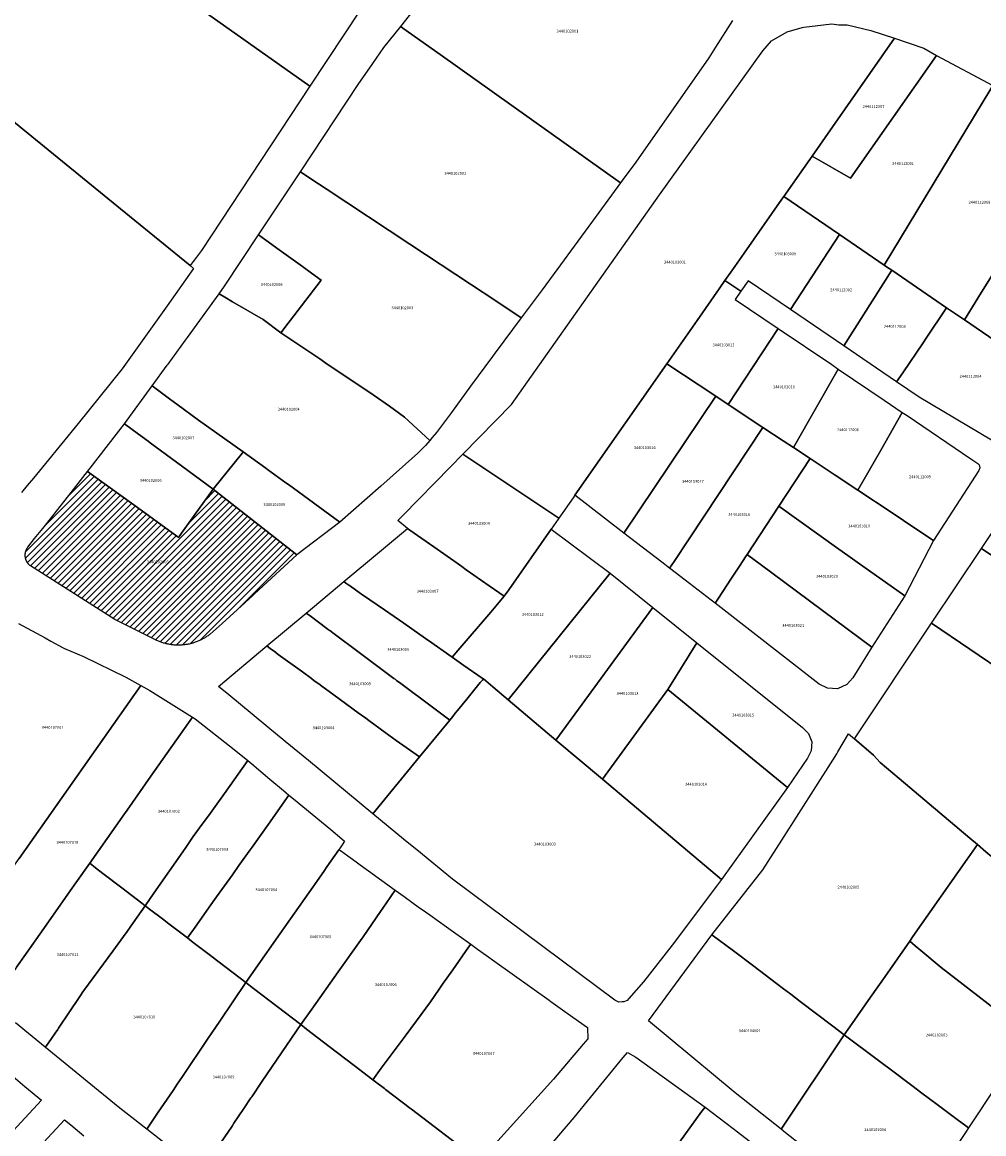
# Model space of a CAD drawing. Units: metres. Extents: x 496468 to 536439, y 9936248 to 9975432.
# Drawn here: x 498685 to 498897, y 9957767 to 9958012 of the extents above; entities that cross this region are included whole.
import ezdxf
from ezdxf.enums import TextEntityAlignment as Align

# ---------------------------------------------------------------- set-up
doc = ezdxf.new("R2010")
doc.units = ezdxf.units.M
doc.header["$MEASUREMENT"] = 0
for name, color, linetype in [('BRA_LOS_CHILLOS', 6, 'Continuous'), ('CLAVE_LOS_CHILLOS', 7, 'Continuous'), ('LOTE_LOS_CHILLOS', 5, 'Continuous')]:
    doc.layers.add(name, color=color, linetype=linetype)
doc.styles.add('Arial', font='arial.ttf')

msp = doc.modelspace()

# ---------------------------------------------------------------- hatches: boundary and pattern name
at = {"layer": 'BRA_LOS_CHILLOS', "linetype": 'Continuous', "lineweight": 13}
h = msp.add_hatch(dxfattribs=at)
h.set_pattern_fill('_USER', color=6, style=0)
h.set_pattern_definition([(45, (523109.0148, 9967473.5945), (-0.70710678, 0.70710678), [])])
h.paths.add_polyline_path([(498709.4012, 9957905.4385), (498718.8957, 9957898.5539), (498719.2523, 9957898.2953), (498719.9104, 9957899.211), (498722.6935, 9957903.0835), (498726.8813, 9957908.9107), (498727.2399, 9957908.6299), (498745.3529, 9957894.4472), (498736.0048, 9957885.8347), (498735.6493, 9957885.5071), (498728.8529, 9957879.3637), (498726.2329, 9957876.9955), (498726.0829, 9957876.8795), (498725.9303, 9957876.7655), (498725.7751, 9957876.6535), (498725.6173, 9957876.5435), (498725.4571, 9957876.4359), (498725.2943, 9957876.3307), (498725.1291, 9957876.2277), (498724.9613, 9957876.1273), (498724.7915, 9957876.0295), (498724.6191, 9957875.9341), (498724.4447, 9957875.8415), (498724.2681, 9957875.7517), (498724.0893, 9957875.6647), (498723.9085, 9957875.5805), (498723.7257, 9957875.4993), (498723.5411, 9957875.4211), (498723.3547, 9957875.3461), (498723.1663, 9957875.2741), (498722.9765, 9957875.2053), (498722.7849, 9957875.1399), (498722.5919, 9957875.0777), (498722.3975, 9957875.0189), (498722.2017, 9957874.9635), (498722.0047, 9957874.9115), (498721.8065, 9957874.8631), (498721.6073, 9957874.8181), (498721.4071, 9957874.7765), (498721.2059, 9957874.7387), (498721.0041, 9957874.7045), (498720.8015, 9957874.6739), (498720.5983, 9957874.6469), (498720.3947, 9957874.6237), (498720.1907, 9957874.6041), (498719.9865, 9957874.5881), (498719.7819, 9957874.5759), (498719.5773, 9957874.5673), (498719.3727, 9957874.5625), (498719.1683, 9957874.5613), (498718.9641, 9957874.5637), (498718.7601, 9957874.5699), (498718.5565, 9957874.5797), (498718.3535, 9957874.5931), (498718.1511, 9957874.6101), (498717.9495, 9957874.6307), (498717.7485, 9957874.6549), (498717.5485, 9957874.6825), (498717.3493, 9957874.7137), (498717.1513, 9957874.7483), (498716.9543, 9957874.7863), (498716.7587, 9957874.8277), (498716.5643, 9957874.8723), (498716.3715, 9957874.9201), (498716.1799, 9957874.9713), (498715.9899, 9957875.0255), (498715.8017, 9957875.0829), (498715.6151, 9957875.1431), (498715.4301, 9957875.2065), (498715.2471, 9957875.2727), (498715.0659, 9957875.3419), (498714.8867, 9957875.4137), (498714.7095, 9957875.4883), (498714.5345, 9957875.5655), (498714.3613, 9957875.6453), (498714.1905, 9957875.7275), (498705.2717, 9957880.1921), (498686.6755, 9957892.0033), (498686.6239, 9957892.0443), (498686.5727, 9957892.0869), (498686.5221, 9957892.1311), (498686.4721, 9957892.1767), (498686.4229, 9957892.2237), (498686.3743, 9957892.2723), (498686.3263, 9957892.3223), (498686.2793, 9957892.3739), (498686.2331, 9957892.4269), (498686.1879, 9957892.4813), (498686.1437, 9957892.5371), (498686.1007, 9957892.5945), (498686.0587, 9957892.6531), (498686.0179, 9957892.7131), (498685.9783, 9957892.7743), (498685.9399, 9957892.8369), (498685.9031, 9957892.9007), (498685.8677, 9957892.9657), (498685.8337, 9957893.0319), (498685.8011, 9957893.0991), (498685.7701, 9957893.1675), (498685.7409, 9957893.2367), (498685.7133, 9957893.3069), (498685.6873, 9957893.3781), (498685.6631, 9957893.4501), (498685.6407, 9957893.5227), (498685.6201, 9957893.5961), (498685.6013, 9957893.6701), (498685.5845, 9957893.7447), (498685.5693, 9957893.8197), (498685.5563, 9957893.8951), (498685.5451, 9957893.9709), (498685.5359, 9957894.0469), (498685.5287, 9957894.1233), (498685.5233, 9957894.1995), (498685.5199, 9957894.2759), (498685.5185, 9957894.3523), (498685.5189, 9957894.4285), (498685.5215, 9957894.5045), (498685.5257, 9957894.5803), (498685.5319, 9957894.6557), (498685.5401, 9957894.7307), (498685.5501, 9957894.8053), (498685.5619, 9957894.8795), (498685.5755, 9957894.9529), (498685.5909, 9957895.0257), (498685.6079, 9957895.0977), (498685.6267, 9957895.1691), (498685.6471, 9957895.2395), (498685.6689, 9957895.3091), (498685.6925, 9957895.3777), (498685.7175, 9957895.4453), (498685.7441, 9957895.5119), (498685.7719, 9957895.5775), (498685.8011, 9957895.6419), (498685.8317, 9957895.7053), (498685.8635, 9957895.7673), (498685.8965, 9957895.8283), (498685.9305, 9957895.8879), (498685.9657, 9957895.9463), (498686.0019, 9957896.0035), (498686.0389, 9957896.0593), (498686.0771, 9957896.1139), (498686.1159, 9957896.1671), (498687.5907, 9957898.0319), (498689.3735, 9957900.2861), (498689.9535, 9957901.0197), (498695.1001, 9957907.5295), (498699.2597, 9957912.7923), (498706.0687, 9957907.8549)])

# ---------------------------------------------------------------- linework, layer by layer
at = {"layer": 'BRA_LOS_CHILLOS', "flags": 128}
msp.add_lwpolyline([(498718.8957, 9957898.5539), (498719.2523, 9957898.2953), (498719.9104, 9957899.211), (498722.6935, 9957903.0835), (498726.8813, 9957908.9107), (498727.2399, 9957908.6299), (498745.3529, 9957894.4472), (498736.0048, 9957885.8347), (498735.6493, 9957885.5071), (498728.8529, 9957879.3637), (498726.2329, 9957876.9955), (498726.0829, 9957876.8795), (498725.9303, 9957876.7655), (498725.7751, 9957876.6535), (498725.6173, 9957876.5435), (498725.4571, 9957876.4359), (498725.2943, 9957876.3307), (498725.1291, 9957876.2277), (498724.9613, 9957876.1273), (498724.7915, 9957876.0295), (498724.6191, 9957875.9341), (498724.4447, 9957875.8415), (498724.2681, 9957875.7517), (498724.0893, 9957875.6647), (498723.9085, 9957875.5805), (498723.7257, 9957875.4993), (498723.5411, 9957875.4211), (498723.3547, 9957875.3461), (498723.1663, 9957875.2741), (498722.9765, 9957875.2053), (498722.7849, 9957875.1399), (498722.5919, 9957875.0777), (498722.3975, 9957875.0189), (498722.2017, 9957874.9635), (498722.0047, 9957874.9115), (498721.8065, 9957874.8631), (498721.6073, 9957874.8181), (498721.4071, 9957874.7765), (498721.2059, 9957874.7387), (498721.0041, 9957874.7045), (498720.8015, 9957874.6739), (498720.5983, 9957874.6469), (498720.3947, 9957874.6237), (498720.1907, 9957874.6041), (498719.9865, 9957874.5881), (498719.7819, 9957874.5759), (498719.5773, 9957874.5673), (498719.3727, 9957874.5625), (498719.1683, 9957874.5613), (498718.9641, 9957874.5637), (498718.7601, 9957874.5699), (498718.5565, 9957874.5797), (498718.3535, 9957874.5931), (498718.1511, 9957874.6101), (498717.9495, 9957874.6307), (498717.7485, 9957874.6549), (498717.5485, 9957874.6825), (498717.3493, 9957874.7137), (498717.1513, 9957874.7483), (498716.9543, 9957874.7863), (498716.7587, 9957874.8277), (498716.5643, 9957874.8723), (498716.3715, 9957874.9201), (498716.1799, 9957874.9713), (498715.9899, 9957875.0255), (498715.8017, 9957875.0829), (498715.6151, 9957875.1431), (498715.4301, 9957875.2065), (498715.2471, 9957875.2727), (498715.0659, 9957875.3419), (498714.8867, 9957875.4137), (498714.7095, 9957875.4883), (498714.5345, 9957875.5655), (498714.3613, 9957875.6453), (498714.1905, 9957875.7275), (498705.2717, 9957880.1921), (498686.6755, 9957892.0033), (498686.6239, 9957892.0443), (498686.5727, 9957892.0869), (498686.5221, 9957892.1311), (498686.4721, 9957892.1767), (498686.4229, 9957892.2237), (498686.3743, 9957892.2723), (498686.3263, 9957892.3223), (498686.2793, 9957892.3739), (498686.2331, 9957892.4269), (498686.1879, 9957892.4813), (498686.1437, 9957892.5371), (498686.1007, 9957892.5945), (498686.0587, 9957892.6531), (498686.0179, 9957892.7131), (498685.9783, 9957892.7743), (498685.9399, 9957892.8369), (498685.9031, 9957892.9007), (498685.8677, 9957892.9657), (498685.8337, 9957893.0319), (498685.8011, 9957893.0991), (498685.7701, 9957893.1675), (498685.7409, 9957893.2367), (498685.7133, 9957893.3069), (498685.6873, 9957893.3781), (498685.6631, 9957893.4501), (498685.6407, 9957893.5227), (498685.6201, 9957893.5961), (498685.6013, 9957893.6701), (498685.5845, 9957893.7447), (498685.5693, 9957893.8197), (498685.5563, 9957893.8951), (498685.5451, 9957893.9709), (498685.5359, 9957894.0469), (498685.5287, 9957894.1233), (498685.5233, 9957894.1995), (498685.5199, 9957894.2759), (498685.5185, 9957894.3523), (498685.5189, 9957894.4285), (498685.5215, 9957894.5045), (498685.5257, 9957894.5803), (498685.5319, 9957894.6557), (498685.5401, 9957894.7307), (498685.5501, 9957894.8053), (498685.5619, 9957894.8795), (498685.5755, 9957894.9529), (498685.5909, 9957895.0257), (498685.6079, 9957895.0977), (498685.6267, 9957895.1691), (498685.6471, 9957895.2395), (498685.6689, 9957895.3091), (498685.6925, 9957895.3777), (498685.7175, 9957895.4453), (498685.7441, 9957895.5119), (498685.7719, 9957895.5775), (498685.8011, 9957895.6419), (498685.8317, 9957895.7053), (498685.8635, 9957895.7673), (498685.8965, 9957895.8283), (498685.9305, 9957895.8879), (498685.9657, 9957895.9463), (498686.0019, 9957896.0035), (498686.0389, 9957896.0593), (498686.0771, 9957896.1139), (498686.1159, 9957896.1671), (498687.5907, 9957898.0319), (498689.3735, 9957900.2861), (498689.9535, 9957901.0197), (498695.1001, 9957907.5295), (498699.2597, 9957912.7923), (498706.0687, 9957907.8549), (498709.4012, 9957905.4385)], close=True, dxfattribs=at)
at = {"layer": 'LOTE_LOS_CHILLOS'}
for points in [[(498763.0283, 9958020.1453), (498748.1711, 9957997.6299), (498636.3342, 9958076.6882), (498633.0125, 9958079.0363), (498636.0635, 9958081.6575), (498639.0425, 9958084.2169), (498641.4793, 9958086.3105), (498642.0035, 9958086.7609), (498649.3585, 9958093.0801), (498671.1227, 9958096.0672), (498694.2076, 9958078.6714), (498766.46, 9958024.2251)], [(498722.5201, 9957959.0801), (498721.8235, 9957958.1545), (498708.4475, 9957969.0419), (498675.7701, 9957995.6401), (498672.8371, 9957997.8411), (498666.3401, 9958002.7101), (498663.6901, 9958004.7001), (498653.4101, 9958011.9901), (498647.4143, 9958016.1693), (498644.9601, 9958017.8801), (498641.5701, 9958020.2401), (498640.8603, 9958020.7301), (498638.8663, 9958022.1181), (498623.7171, 9958032.6645), (498615.3009, 9958038.5235), (498608.0317, 9958043.5841), (498599.0369, 9958049.8459), (498603.2695, 9958053.4823), (498630.028, 9958076.4721), (498633.0125, 9958079.0363), (498636.3342, 9958076.6882), (498748.1711, 9957997.6299), (498724.3101, 9957961.4701), (498723.2101, 9957960.0013)], [(498799.3301, 9957952.8001), (498794.7501, 9957946.6601), (498789.1201, 9957950.3901), (498783.7637, 9957953.9259), (498770.2301, 9957962.8601), (498751.8049, 9957975.0233), (498748.4165, 9957977.2599), (498746.1121, 9957978.7811), (498758.8601, 9957998.0201), (498762.0451, 9958002.6143), (498764.5101, 9958006.1701), (498768.2121, 9958010.8059), (498768.6937, 9958010.4637), (498776.8979, 9958004.6321), (498816.6301, 9957976.3901), (498810.4201, 9957967.9001)], [(498876.9301, 9958008.1901), (498863.3301, 9957988.7501), (498858.7873, 9957982.2563), (498852.5709, 9957973.3703), (498852.1301, 9957972.7401), (498843.8521, 9957960.9049), (498841.2513, 9957957.1865), (498839.6101, 9957954.8401), (498838.3539, 9957953.0445), (498833.4829, 9957946.0821), (498826.8001, 9957936.5301), (498817.6905, 9957923.5005), (498806.5484, 9957907.5639), (498806.1829, 9957907.0411), (498803.0501, 9957902.5601), (498781.8501, 9957916.5901), (498792.5701, 9957927.5901), (498825.2101, 9957973.7101), (498847.9401, 9958005.4401), (498849.8401, 9958007.6201), (498853.3101, 9958009.6301), (498856.6001, 9958010.5601), (498856.9787, 9958010.6835), (498863.1477, 9958011.3513), (498864.6493, 9958011.1669), (498866.4801, 9958011.1901), (498871.7001, 9958009.9301)], [(498886.1617, 9958004.3741), (498867.2263, 9957977.4203), (498858.7873, 9957982.2563), (498863.3301, 9957988.7501), (498876.9301, 9958008.1901), (498883.4201, 9958006.0401)], [(498898.1578, 9957997.0846), (498874.6625, 9957958.2653), (498864.8511, 9957964.9737), (498852.5709, 9957973.3703), (498858.7873, 9957982.2563), (498867.2263, 9957977.4203), (498886.1617, 9958004.3741), (498898.5981, 9957997.8121)], [(498916.8011, 9957985.7557), (498908.2119, 9957971.8677), (498900.2601, 9957959.0101), (498896.4759, 9957952.8913), (498895.5105, 9957951.3303), (498895.3001, 9957950.9901), (498892.3289, 9957946.1859), (498888.4181, 9957948.8599), (498876.3283, 9957957.1263), (498875.1863, 9957957.9071), (498874.6625, 9957958.2653), (498898.1578, 9957997.0846), (498898.5981, 9957997.8121)], [(498775.1259, 9957920.2767), (498774.6001, 9957919.6501), (498769.0201, 9957924.7701), (498765.7501, 9957927.1601), (498762.1201, 9957929.7001), (498759.6401, 9957931.3601), (498759.2767, 9957931.6043), (498751.7101, 9957936.6901), (498750.3901, 9957937.5801), (498741.8201, 9957943.3301), (498742.3531, 9957944.0267), (498742.7145, 9957944.4987), (498744.7001, 9957947.1001), (498750.6901, 9957954.9401), (498748.5901, 9957956.4601), (498746.5801, 9957957.9101), (498741.4641, 9957961.6025), (498738.5301, 9957963.7201), (498736.9081, 9957964.8907), (498746.1121, 9957978.7811), (498748.4165, 9957977.2599), (498751.8049, 9957975.0233), (498770.2301, 9957962.8601), (498783.7637, 9957953.9259), (498789.1201, 9957950.3901), (498794.7501, 9957946.6601), (498788.9901, 9957938.9201), (498788.3801, 9957938.1101), (498783.6001, 9957931.5901), (498779.3601, 9957925.8001), (498776.0601, 9957921.3901)], [(498864.8511, 9957964.9737), (498854.0289, 9957948.4749), (498844.7177, 9957954.8231), (498843.0873, 9957952.4923), (498839.6101, 9957954.8401), (498841.2513, 9957957.1865), (498843.8521, 9957960.9049), (498852.1301, 9957972.7401), (498852.5709, 9957973.3703)], [(498742.3531, 9957944.0267), (498741.8201, 9957943.3301), (498737.9001, 9957946.2401), (498731.1941, 9957950.1871), (498729.4901, 9957951.1901), (498728.2179, 9957951.9387), (498729.4311, 9957953.6067), (498736.9081, 9957964.8907), (498738.5301, 9957963.7201), (498741.4641, 9957961.6025), (498746.5801, 9957957.9101), (498748.5901, 9957956.4601), (498750.6901, 9957954.9401), (498744.7001, 9957947.1001), (498742.7145, 9957944.4987)], [(498874.6625, 9957958.2653), (498875.1863, 9957957.9071), (498876.3283, 9957957.1263), (498865.7447, 9957940.4875), (498854.0289, 9957948.4749), (498864.8511, 9957964.9737)], [(498912.2201, 9957939.0601), (498909.6101, 9957934.3701), (498892.3289, 9957946.1859), (498895.3001, 9957950.9901), (498895.5105, 9957951.3303), (498896.4759, 9957952.8913), (498900.2601, 9957959.0101), (498908.0499, 9957954.1905), (498908.3901, 9957953.9801), (498918.2547, 9957947.8769), (498917.8801, 9957947.3301)], [(498878.7461, 9957934.5283), (498877.4035, 9957932.5389), (498868.5833, 9957938.5523), (498865.7447, 9957940.4875), (498876.3283, 9957957.1263), (498888.4181, 9957948.8599), (498883.8927, 9957942.1541), (498883.2213, 9957941.1595)], [(498843.0873, 9957952.4923), (498841.8313, 9957950.6965), (498851.2949, 9957944.3067), (498840.3213, 9957927.5773), (498837.5976, 9957929.3809), (498826.8001, 9957936.5301), (498833.4829, 9957946.0821), (498838.3539, 9957953.0445), (498839.6101, 9957954.8401)], [(498763.8201, 9957909.5501), (498754.8157, 9957901.6567), (498743.4563, 9957909.9082), (498742.9232, 9957910.2954), (498738.8765, 9957913.235), (498738.4919, 9957913.5144), (498733.5099, 9957917.1333), (498723.6401, 9957924.1101), (498718.9209, 9957927.6005), (498717.6151, 9957928.5663), (498713.4553, 9957931.6431), (498716.7665, 9957936.1953), (498716.9679, 9957936.4721), (498720.7963, 9957941.7353), (498721.2291, 9957942.3305), (498728.2179, 9957951.9387), (498729.4901, 9957951.1901), (498731.1941, 9957950.1871), (498737.9001, 9957946.2401), (498741.8201, 9957943.3301), (498750.3901, 9957937.5801), (498751.7101, 9957936.6901), (498759.2767, 9957931.6043), (498759.6401, 9957931.3601), (498762.1201, 9957929.7001), (498765.7501, 9957927.1601), (498769.0201, 9957924.7701), (498774.6001, 9957919.6501), (498773.6701, 9957918.5401), (498771.9901, 9957916.8501)], [(498892.3289, 9957946.1859), (498909.6101, 9957934.3701), (498901.1601, 9957921.7101), (498899.3751, 9957919.6451), (498898.6901, 9957919.6301), (498898.2601, 9957919.6901), (498882.3301, 9957929.1801), (498877.4035, 9957932.5389), (498878.7461, 9957934.5283), (498883.2213, 9957941.1595), (498883.8927, 9957942.1541), (498888.4181, 9957948.8599)], [(498864.5607, 9957935.3493), (498854.6997, 9957918.0569), (498852.4323, 9957919.5583), (498847.9691, 9957922.5135), (498840.3213, 9957927.5773), (498851.2949, 9957944.3067), (498863.1027, 9957936.3337)], [(498837.5976, 9957929.3809), (498817.3641, 9957899.2393), (498809.4931, 9957905.2973), (498806.5484, 9957907.5639), (498817.6905, 9957923.5005), (498826.8001, 9957936.5301)], [(498873.8389, 9957917.3779), (498868.8743, 9957908.6717), (498863.6367, 9957912.1395), (498858.339, 9957915.6472), (498854.6997, 9957918.0569), (498864.5607, 9957935.3493), (498874.6863, 9957928.5125), (498878.6587, 9957925.8303)], [(498733.3601, 9957916.9301), (498726.8813, 9957908.9107), (498718.8171, 9957914.8535), (498712.9948, 9957919.144), (498712.5614, 9957919.4634), (498712.5589, 9957919.4653), (498710.4338, 9957921.0313), (498707.3757, 9957923.2849), (498713.4553, 9957931.6431), (498717.6151, 9957928.5663), (498718.9209, 9957927.6005), (498723.6401, 9957924.1101), (498733.5099, 9957917.1333)], [(498828.3893, 9957893.0074), (498827.3993, 9957891.5155), (498825.7213, 9957892.8071), (498817.3641, 9957899.2393), (498837.5976, 9957929.3809), (498840.3213, 9957927.5773), (498847.9691, 9957922.5135)], [(498895.5301, 9957912.9901), (498885.5501, 9957897.6301), (498880.5659, 9957900.9303), (498878.9019, 9957902.0319), (498876.3951, 9957903.6919), (498868.8743, 9957908.6717), (498873.8389, 9957917.3779), (498878.6587, 9957925.8303), (498879.7401, 9957925.1001), (498893.7801, 9957915.6201), (498895.2801, 9957914.5701), (498895.5501, 9957914.2401), (498895.7001, 9957913.6401)], [(498719.9104, 9957899.211), (498719.2523, 9957898.2953), (498718.8957, 9957898.5539), (498709.4012, 9957905.4385), (498706.0687, 9957907.8549), (498699.2597, 9957912.7923), (498699.8363, 9957913.5377), (498707.3757, 9957923.2849), (498710.4338, 9957921.0313), (498712.5589, 9957919.4653), (498712.5614, 9957919.4634), (498712.9948, 9957919.144), (498718.8171, 9957914.8535), (498726.8813, 9957908.9107), (498722.6935, 9957903.0835)], [(498854.6997, 9957918.0569), (498858.339, 9957915.6472), (498851.4499, 9957905.1491), (498844.4899, 9957894.5431), (498844.2643, 9957894.1992), (498842.7997, 9957891.9674), (498841.0563, 9957889.3107), (498838.0237, 9957884.6895), (498837.4345, 9957883.7917), (498836.5777, 9957884.4513), (498831.8015, 9957888.1273), (498828.6157, 9957890.5795), (498827.3993, 9957891.5155), (498828.3893, 9957893.0074), (498847.9691, 9957922.5135), (498852.4323, 9957919.5583)], [(498754.8157, 9957901.6567), (498745.3529, 9957894.4472), (498727.2399, 9957908.6299), (498726.8813, 9957908.9107), (498733.3601, 9957916.9301), (498733.5099, 9957917.1333), (498738.4919, 9957913.5144), (498738.8765, 9957913.235), (498742.9232, 9957910.2954), (498743.4563, 9957909.9082)], [(498803.0501, 9957902.5601), (498802.8801, 9957902.3301), (498801.3325, 9957900.1163), (498792.0101, 9957886.7801), (498790.9901, 9957885.3301), (498787.7001, 9957887.6301), (498782.6501, 9957891.1801), (498781.6701, 9957891.8701), (498780.6101, 9957892.6101), (498775.4801, 9957896.2101), (498770.2301, 9957899.9001), (498769.7101, 9957900.2601), (498767.6001, 9957901.9801), (498768.6725, 9957903.0797), (498779.1661, 9957913.8383), (498781.8501, 9957916.5901)], [(498868.8743, 9957908.6717), (498876.3951, 9957903.6919), (498878.9019, 9957902.0319), (498880.5659, 9957900.9303), (498885.5501, 9957897.6301), (498879.1841, 9957885.3995), (498868.7235, 9957892.8485), (498866.6793, 9957894.3043), (498864.6751, 9957895.7315), (498851.4499, 9957905.1491), (498858.339, 9957915.6472), (498863.6367, 9957912.1395)], [(498718.8957, 9957898.5539), (498719.2523, 9957898.2953), (498719.9104, 9957899.211), (498722.6935, 9957903.0835), (498726.8813, 9957908.9107), (498727.2399, 9957908.6299), (498745.3529, 9957894.4472), (498736.0048, 9957885.8347), (498735.6493, 9957885.5071), (498728.8529, 9957879.3637), (498726.2329, 9957876.9955), (498726.0829, 9957876.8795), (498725.9303, 9957876.7655), (498725.7751, 9957876.6535), (498725.6173, 9957876.5435), (498725.4571, 9957876.4359), (498725.2943, 9957876.3307), (498725.1291, 9957876.2277), (498724.9613, 9957876.1273), (498724.7915, 9957876.0295), (498724.6191, 9957875.9341), (498724.4447, 9957875.8415), (498724.2681, 9957875.7517), (498724.0893, 9957875.6647), (498723.9085, 9957875.5805), (498723.7257, 9957875.4993), (498723.5411, 9957875.4211), (498723.3547, 9957875.3461), (498723.1663, 9957875.2741), (498722.9765, 9957875.2053), (498722.7849, 9957875.1399), (498722.5919, 9957875.0777), (498722.3975, 9957875.0189), (498722.2017, 9957874.9635), (498722.0047, 9957874.9115), (498721.8065, 9957874.8631), (498721.6073, 9957874.8181), (498721.4071, 9957874.7765), (498721.2059, 9957874.7387), (498721.0041, 9957874.7045), (498720.8015, 9957874.6739), (498720.5983, 9957874.6469), (498720.3947, 9957874.6237), (498720.1907, 9957874.6041), (498719.9865, 9957874.5881), (498719.7819, 9957874.5759), (498719.5773, 9957874.5673), (498719.3727, 9957874.5625), (498719.1683, 9957874.5613), (498718.9641, 9957874.5637), (498718.7601, 9957874.5699), (498718.5565, 9957874.5797), (498718.3535, 9957874.5931), (498718.1511, 9957874.6101), (498717.9495, 9957874.6307), (498717.7485, 9957874.6549), (498717.5485, 9957874.6825), (498717.3493, 9957874.7137), (498717.1513, 9957874.7483), (498716.9543, 9957874.7863), (498716.7587, 9957874.8277), (498716.5643, 9957874.8723), (498716.3715, 9957874.9201), (498716.1799, 9957874.9713), (498715.9899, 9957875.0255), (498715.8017, 9957875.0829), (498715.6151, 9957875.1431), (498715.4301, 9957875.2065), (498715.2471, 9957875.2727), (498715.0659, 9957875.3419), (498714.8867, 9957875.4137), (498714.7095, 9957875.4883), (498714.5345, 9957875.5655), (498714.3613, 9957875.6453), (498714.1905, 9957875.7275), (498705.2717, 9957880.1921), (498686.6755, 9957892.0033), (498686.6239, 9957892.0443), (498686.5727, 9957892.0869), (498686.5221, 9957892.1311), (498686.4721, 9957892.1767), (498686.4229, 9957892.2237), (498686.3743, 9957892.2723), (498686.3263, 9957892.3223), (498686.2793, 9957892.3739), (498686.2331, 9957892.4269), (498686.1879, 9957892.4813), (498686.1437, 9957892.5371), (498686.1007, 9957892.5945), (498686.0587, 9957892.6531), (498686.0179, 9957892.7131), (498685.9783, 9957892.7743), (498685.9399, 9957892.8369), (498685.9031, 9957892.9007), (498685.8677, 9957892.9657), (498685.8337, 9957893.0319), (498685.8011, 9957893.0991), (498685.7701, 9957893.1675), (498685.7409, 9957893.2367), (498685.7133, 9957893.3069), (498685.6873, 9957893.3781), (498685.6631, 9957893.4501), (498685.6407, 9957893.5227), (498685.6201, 9957893.5961), (498685.6013, 9957893.6701), (498685.5845, 9957893.7447), (498685.5693, 9957893.8197), (498685.5563, 9957893.8951), (498685.5451, 9957893.9709), (498685.5359, 9957894.0469), (498685.5287, 9957894.1233), (498685.5233, 9957894.1995), (498685.5199, 9957894.2759), (498685.5185, 9957894.3523), (498685.5189, 9957894.4285), (498685.5215, 9957894.5045), (498685.5257, 9957894.5803), (498685.5319, 9957894.6557), (498685.5401, 9957894.7307), (498685.5501, 9957894.8053), (498685.5619, 9957894.8795), (498685.5755, 9957894.9529), (498685.5909, 9957895.0257), (498685.6079, 9957895.0977), (498685.6267, 9957895.1691), (498685.6471, 9957895.2395), (498685.6689, 9957895.3091), (498685.6925, 9957895.3777), (498685.7175, 9957895.4453), (498685.7441, 9957895.5119), (498685.7719, 9957895.5775), (498685.8011, 9957895.6419), (498685.8317, 9957895.7053), (498685.8635, 9957895.7673), (498685.8965, 9957895.8283), (498685.9305, 9957895.8879), (498685.9657, 9957895.9463), (498686.0019, 9957896.0035), (498686.0389, 9957896.0593), (498686.0771, 9957896.1139), (498686.1159, 9957896.1671), (498687.5907, 9957898.0319), (498689.3735, 9957900.2861), (498689.9535, 9957901.0197), (498695.1001, 9957907.5295), (498699.2597, 9957912.7923), (498706.0687, 9957907.8549), (498709.4012, 9957905.4385)], [(498922.6269, 9957898.4637), (498913.0949, 9957884.3875), (498896.1181, 9957895.8763), (498905.5551, 9957910.0169)], [(498879.1841, 9957885.3995), (498871.9401, 9957874.1045), (498847.3511, 9957892.4129), (498844.8889, 9957894.2461), (498844.4899, 9957894.5431), (498851.4499, 9957905.1491), (498864.6751, 9957895.7315), (498866.6793, 9957894.3043), (498868.7235, 9957892.8485)], [(498780.7471, 9957873.3517), (498779.5301, 9957871.9301), (498774.3079, 9957875.5713), (498773.9789, 9957875.8007), (498773.6501, 9957876.0301), (498770.6401, 9957878.1301), (498768.8601, 9957879.3701), (498764.6201, 9957882.3201), (498759.8169, 9957885.6651), (498759.3803, 9957885.9691), (498757.1101, 9957887.5501), (498756.7687, 9957887.7877), (498756.1037, 9957888.2509), (498755.6783, 9957888.5471), (498763.5663, 9957895.1317), (498769.7101, 9957900.2601), (498770.2301, 9957899.9001), (498775.4801, 9957896.2101), (498780.6101, 9957892.6101), (498781.6701, 9957891.8701), (498782.6501, 9957891.1801), (498787.7001, 9957887.6301), (498790.9901, 9957885.3301), (498788.0301, 9957881.8601)], [(498814.3245, 9957890.4033), (498791.8365, 9957862.5365), (498788.4649, 9957865.3727), (498786.3989, 9957867.1261), (498786.1501, 9957867.3201), (498782.1201, 9957870.1201), (498779.5301, 9957871.9301), (498780.7471, 9957873.3517), (498788.0301, 9957881.8601), (498790.9901, 9957885.3301), (498792.0101, 9957886.7801), (498801.3325, 9957900.1163)], [(498871.9401, 9957874.1045), (498867.7509, 9957867.3985), (498866.4331, 9957865.8707), (498864.3951, 9957864.9645), (498862.1667, 9957865.0643), (498860.3823, 9957866.0055), (498837.4345, 9957883.7917), (498838.0237, 9957884.6895), (498841.0563, 9957889.3107), (498842.7997, 9957891.9674), (498844.2643, 9957894.1992), (498844.4899, 9957894.5431), (498844.8889, 9957894.2461), (498847.3511, 9957892.4129)], [(498913.0949, 9957884.3875), (498901.9837, 9957867.9793), (498885.1177, 9957879.3931), (498896.1181, 9957895.8763)], [(498823.7439, 9957882.8291), (498802.3843, 9957853.6635), (498791.8365, 9957862.5365), (498814.3245, 9957890.4033)], [(498779.6589, 9957858.8877), (498778.9901, 9957858.0701), (498775.1705, 9957860.9199), (498768.2223, 9957866.1039), (498767.2649, 9957866.8183), (498766.9441, 9957867.0577), (498766.7137, 9957867.2297), (498760.2239, 9957872.0717), (498756.4377, 9957874.8965), (498756.1909, 9957875.0807), (498755.3301, 9957875.7229), (498753.2883, 9957877.2463), (498752.8903, 9957877.5433), (498752.5929, 9957877.7651), (498752.3137, 9957877.9735), (498751.9501, 9957878.2451), (498748.2749, 9957880.9867), (498747.4017, 9957881.6383), (498755.6783, 9957888.5471), (498756.1037, 9957888.2509), (498756.7687, 9957887.7877), (498757.1101, 9957887.5501), (498759.3803, 9957885.9691), (498759.8169, 9957885.6651), (498764.6201, 9957882.3201), (498768.8601, 9957879.3701), (498770.6401, 9957878.1301), (498773.6501, 9957876.0301), (498773.9789, 9957875.8007), (498774.3079, 9957875.5713), (498779.5301, 9957871.9301), (498782.1201, 9957870.1201), (498786.1501, 9957867.3201), (498786.3989, 9957867.1261), (498786.2001, 9957866.8801), (498785.7301, 9957866.3101), (498782.7637, 9957862.6835), (498780.7291, 9957860.1961), (498780.2081, 9957859.5591)], [(498827.0487, 9957864.7953), (498812.6054, 9957845.065), (498802.3843, 9957853.6635), (498823.7439, 9957882.8291), (498833.4307, 9957875.0397)], [(498778.9901, 9957858.0701), (498772.3501, 9957849.9601), (498769.4001, 9957852.0301), (498767.1901, 9957853.5851), (498764.7701, 9957855.3501), (498761.1701, 9957857.9901), (498760.5101, 9957858.4701), (498758.8301, 9957859.6901), (498753.5301, 9957863.5601), (498753.2287, 9957863.7813), (498752.7401, 9957864.1401), (498750.8401, 9957865.5301), (498750.1701, 9957866.0201), (498749.1785, 9957866.7395), (498748.5301, 9957867.2101), (498746.5601, 9957868.6601), (498741.7601, 9957872.1601), (498741.2523, 9957872.5313), (498740.3093, 9957873.2189), (498739.5505, 9957873.7723), (498739.0907, 9957874.1075), (498738.7113, 9957874.3841), (498747.4017, 9957881.6383), (498748.2749, 9957880.9867), (498751.9501, 9957878.2451), (498752.3137, 9957877.9735), (498752.5929, 9957877.7651), (498752.8903, 9957877.5433), (498753.2883, 9957877.2463), (498755.3301, 9957875.7229), (498756.1909, 9957875.0807), (498756.4377, 9957874.8965), (498760.2239, 9957872.0717), (498766.7137, 9957867.2297), (498766.9441, 9957867.0577), (498767.2649, 9957866.8183), (498768.2223, 9957866.1039), (498775.1705, 9957860.9199)], [(498901.9837, 9957867.9793), (498927.6573, 9957850.6049), (498942.4595, 9957840.5877), (498921.1101, 9957809.0401), (498906.4501, 9957821.2601), (498903.2701, 9957823.9101), (498901.3001, 9957825.5601), (498898.5801, 9957827.8201), (498898.3113, 9957828.0441), (498897.0801, 9957829.0701), (498895.1801, 9957830.6601), (498893.5485, 9957832.0385), (498877.9601, 9957845.2101), (498873.7801, 9957848.7501), (498872.2789, 9957850.3685), (498868.106, 9957853.9026), (498885.1177, 9957879.3931)], [(498857.7591, 9957849.6479), (498853.3705, 9957843.1885), (498827.0487, 9957864.7953), (498833.4307, 9957875.0397), (498856.6939, 9957856.4195), (498857.9883, 9957855.1281), (498858.7151, 9957853.2679), (498858.5947, 9957851.2741)], [(498772.3501, 9957849.9601), (498762.0901, 9957837.4201), (498747.8801, 9957849.1301), (498742.7901, 9957853.3201), (498742.2401, 9957853.7701), (498741.0601, 9957854.7401), (498730.3201, 9957863.5901), (498728.0439, 9957865.4669), (498738.7113, 9957874.3841), (498739.0907, 9957874.1075), (498739.5505, 9957873.7723), (498740.3093, 9957873.2189), (498741.2523, 9957872.5313), (498741.7601, 9957872.1601), (498746.5601, 9957868.6601), (498748.5301, 9957867.2101), (498749.1785, 9957866.7395), (498750.1701, 9957866.0201), (498750.8401, 9957865.5301), (498752.7401, 9957864.1401), (498753.2287, 9957863.7813), (498753.5301, 9957863.5601), (498758.8301, 9957859.6901), (498760.5101, 9957858.4701), (498761.1701, 9957857.9901), (498764.7701, 9957855.3501), (498767.1901, 9957853.5851), (498769.4001, 9957852.0301)], [(498722.3471, 9957858.7203), (498713.2001, 9957845.7201), (498707.9401, 9957838.2501), (498707.3501, 9957837.4101), (498699.7101, 9957826.5401), (498696.6801, 9957822.2401), (498695.4301, 9957820.4601), (498689.6001, 9957812.1801), (498685.5801, 9957806.4601), (498683.6101, 9957803.6601), (498679.9593, 9957798.4757), (498679.7301, 9957798.1501), (498678.0201, 9957795.7201), (498676.7473, 9957796.7923), (498668.1801, 9957804.0101), (498667.8401, 9957804.2901), (498684.2005, 9957827.5671), (498710.9759, 9957865.6625), (498712.9367, 9957864.5587)], [(498791.8365, 9957862.5365), (498802.3843, 9957853.6635), (498812.6054, 9957845.065), (498838.8701, 9957822.9701), (498837.7701, 9957821.4901), (498828.0101, 9957808.4801), (498821.7001, 9957800.4501), (498818.4277, 9957796.7641), (498818.0601, 9957796.3501), (498817.3101, 9957796.0401), (498816.9301, 9957795.9901), (498816.2301, 9957795.9501), (498815.3201, 9957796.3901), (498779.5901, 9957823.0101), (498771.7229, 9957829.4881), (498771.1107, 9957829.9921), (498768.8517, 9957831.8523), (498762.0901, 9957837.4201), (498772.3501, 9957849.9601), (498778.9901, 9957858.0701), (498779.6589, 9957858.8877), (498780.2081, 9957859.5591), (498780.7291, 9957860.1961), (498782.7637, 9957862.6835), (498785.7301, 9957866.3101), (498786.2001, 9957866.8801), (498786.3989, 9957867.1261), (498788.4649, 9957865.3727)], [(498853.3705, 9957843.1885), (498838.8701, 9957822.9701), (498812.6054, 9957845.065), (498827.0487, 9957864.7953)], [(498713.8541, 9957819.9189), (498711.9351, 9957817.1901), (498711.2201, 9957817.7401), (498706.8201, 9957821.1001), (498702.6301, 9957824.3101), (498701.0299, 9957825.5321), (498699.7101, 9957826.5401), (498707.3501, 9957837.4101), (498707.9401, 9957838.2501), (498713.2001, 9957845.7201), (498722.3471, 9957858.7203), (498722.9601, 9957858.3401), (498731.4997, 9957851.5513), (498734.5201, 9957849.1501), (498729.3701, 9957841.9301), (498727.3301, 9957839.0701), (498725.8501, 9957837.0001), (498724.7001, 9957835.4067), (498722.5301, 9957832.4001), (498720.7301, 9957829.8101)], [(498867.5821, 9957791.2155), (498865.8701, 9957788.7701), (498863.3301, 9957790.6901), (498856.1601, 9957796.1301), (498854.1001, 9957797.6801), (498852.5001, 9957798.9001), (498850.9701, 9957800.0501), (498847.2201, 9957802.9001), (498846.9901, 9957803.0701), (498845.9401, 9957803.8701), (498841.5099, 9957807.2265), (498836.6801, 9957810.7601), (498847.9501, 9957825.0601), (498852.1201, 9957831.6201), (498863.3301, 9957849.2601), (498864.2001, 9957850.6301), (498864.4701, 9957851.0801), (498866.7957, 9957855.0123), (498868.106, 9957853.9026), (498872.2789, 9957850.3685), (498873.7801, 9957848.7501), (498877.9601, 9957845.2101), (498893.5485, 9957832.0385), (498895.1801, 9957830.6601), (498893.1503, 9957827.7565), (498892.9501, 9957827.4701), (498880.9951, 9957810.3851), (498880.2771, 9957809.3561), (498874.8601, 9957801.6201), (498871.6601, 9957797.0401)], [(498723.2893, 9957812.9949), (498721.2201, 9957810.0901), (498717.1101, 9957813.2301), (498715.7201, 9957814.3001), (498715.4757, 9957814.4867), (498713.1967, 9957816.2277), (498711.9351, 9957817.1901), (498713.8541, 9957819.9189), (498720.7301, 9957829.8101), (498722.5301, 9957832.4001), (498724.7001, 9957835.4067), (498725.8501, 9957837.0001), (498727.3301, 9957839.0701), (498729.3701, 9957841.9301), (498734.5201, 9957849.1501), (498735.3915, 9957848.4229), (498739.4101, 9957845.0701), (498742.4101, 9957842.5701), (498743.6001, 9957841.5301), (498739.0679, 9957835.1687), (498735.4601, 9957830.1001), (498735.0501, 9957829.5101), (498732.5501, 9957826.0101), (498731.1301, 9957824.0101), (498727.6601, 9957819.1401), (498726.0501, 9957816.8701)], [(498736.3043, 9957803.4439), (498734.0731, 9957800.2645), (498726.7101, 9957805.9001), (498726.3001, 9957806.2101), (498722.7701, 9957808.9001), (498722.1301, 9957809.3901), (498721.2201, 9957810.0901), (498723.2893, 9957812.9949), (498726.0501, 9957816.8701), (498727.6601, 9957819.1401), (498731.1301, 9957824.0101), (498732.5501, 9957826.0101), (498735.0501, 9957829.5101), (498735.4601, 9957830.1001), (498739.0679, 9957835.1687), (498743.6001, 9957841.5301), (498744.5673, 9957840.7321), (498752.8001, 9957833.9401), (498755.2401, 9957831.9301), (498755.8501, 9957831.4301), (498755.2991, 9957830.5811), (498754.5801, 9957829.4751), (498751.9501, 9957825.7301), (498751.2525, 9957824.7337), (498748.8301, 9957821.2701), (498743.9201, 9957814.2901), (498741.6501, 9957811.0551)], [(498908.2065, 9957790.7677), (498906.6401, 9957788.5501), (498895.3175, 9957797.3157), (498887.2001, 9957803.6001), (498882.7501, 9957807.3001), (498881.4839, 9957808.3527), (498880.2771, 9957809.3561), (498880.9951, 9957810.3851), (498892.9501, 9957827.4701), (498893.1503, 9957827.7565), (498895.1801, 9957830.6601), (498897.0801, 9957829.0701), (498898.3113, 9957828.0441), (498898.5801, 9957827.8201), (498901.3001, 9957825.5601), (498903.2701, 9957823.9101), (498906.4501, 9957821.2601), (498921.1101, 9957809.0401), (498920.8301, 9957808.6301), (498916.1901, 9957802.0701)], [(498748.6277, 9957794.4147), (498746.1751, 9957791.0101), (498735.7695, 9957798.9703), (498734.0731, 9957800.2645), (498736.3043, 9957803.4439), (498741.6501, 9957811.0551), (498743.9201, 9957814.2901), (498748.8301, 9957821.2701), (498751.2525, 9957824.7337), (498751.9501, 9957825.7301), (498754.5801, 9957829.4751), (498754.9201, 9957829.3401), (498756.5637, 9957828.1555), (498757.5851, 9957827.4151), (498760.0601, 9957825.6301), (498761.1001, 9957824.8801), (498767.0001, 9957820.6201), (498766.2001, 9957819.4701), (498765.8601, 9957818.9701), (498764.2601, 9957816.6501), (498763.7301, 9957815.8901), (498759.9001, 9957810.3301), (498759.3301, 9957809.5201), (498754.4301, 9957802.6001)], [(498783.6101, 9957808.7101), (498783.1401, 9957808.0501), (498779.6601, 9957803.0701), (498777.4216, 9957799.8765), (498776.6601, 9957798.7901), (498774.7401, 9957796.0401), (498772.6801, 9957793.2501), (498769.3701, 9957788.7701), (498765.9019, 9957784.0731), (498763.9177, 9957781.3859), (498762.0601, 9957778.8701), (498757.9501, 9957782.0101), (498752.4401, 9957786.2201), (498747.4755, 9957790.0151), (498746.1751, 9957791.0101), (498748.6277, 9957794.4147), (498754.4301, 9957802.6001), (498759.3301, 9957809.5201), (498759.9001, 9957810.3301), (498763.7301, 9957815.8901), (498764.2601, 9957816.6501), (498765.8601, 9957818.9701), (498766.2001, 9957819.4701), (498767.0001, 9957820.6201), (498768.9683, 9957819.1997), (498772.3557, 9957816.7541), (498772.6801, 9957816.5201), (498774.5901, 9957815.1601), (498778.2801, 9957812.5201)], [(498713.0301, 9957769.0501), (498712.2901, 9957767.9501), (498711.6799, 9957768.4281), (498709.6225, 9957770.0397), (498707.0301, 9957772.0701), (498705.9801, 9957772.9001), (498689.8949, 9957786.0281), (498690.1001, 9957786.2801), (498691.2701, 9957787.9201), (498692.1371, 9957789.1399), (498692.7201, 9957789.9601), (498692.8797, 9957790.2009), (498697.5143, 9957797.1899), (498697.6801, 9957797.4401), (498698.2301, 9957798.2401), (498698.4075, 9957798.4821), (498704.8137, 9957807.2145), (498707.1801, 9957810.4401), (498707.9401, 9957811.5201), (498709.2601, 9957813.4001), (498711.9351, 9957817.1901), (498713.1967, 9957816.2277), (498715.4757, 9957814.4867), (498715.7201, 9957814.3001), (498717.1101, 9957813.2301), (498721.2201, 9957810.0901), (498722.1301, 9957809.3901), (498722.7701, 9957808.9001), (498726.3001, 9957806.2101), (498726.7101, 9957805.9001), (498734.0731, 9957800.2645), (498728.3401, 9957791.7501), (498725.6601, 9957787.7801), (498720.1401, 9957779.6001), (498718.9927, 9957777.8929), (498718.0701, 9957776.5201), (498714.8129, 9957771.6947), (498713.9379, 9957770.3987), (498713.7701, 9957770.1501)], [(498801.8801, 9957778.9801), (498785.5199, 9957760.9469), (498770.5779, 9957772.3625), (498770.1537, 9957772.6865), (498769.0895, 9957773.4995), (498768.5093, 9957773.9429), (498764.8717, 9957776.7221), (498764.6241, 9957776.9111), (498762.9279, 9957778.2071), (498762.0601, 9957778.8701), (498763.9177, 9957781.3859), (498765.9019, 9957784.0731), (498769.3701, 9957788.7701), (498772.6801, 9957793.2501), (498774.7401, 9957796.0401), (498776.6601, 9957798.7901), (498777.4216, 9957799.8765), (498779.6601, 9957803.0701), (498783.1401, 9957808.0501), (498783.6101, 9957808.7101), (498785.1307, 9957807.6227), (498787.0771, 9957806.2307), (498788.9101, 9957804.9201), (498800.8801, 9957796.3701), (498801.2601, 9957796.1001), (498804.8701, 9957793.5301), (498809.3101, 9957790.3501), (498809.3901, 9957787.8801), (498808.3941, 9957786.6997)], [(498865.8701, 9957788.7701), (498851.9483, 9957767.9825), (498841.8501, 9957775.9501), (498822.7955, 9957791.8485), (498836.6801, 9957810.7601), (498841.5099, 9957807.2265), (498845.9401, 9957803.8701), (498846.9901, 9957803.0701), (498847.2201, 9957802.9001), (498850.9701, 9957800.0501), (498852.5001, 9957798.9001), (498854.1001, 9957797.6801), (498856.1601, 9957796.1301), (498863.3301, 9957790.6901)], [(498899.6133, 9957777.9207), (498893.2211, 9957768.2511), (498892.3541, 9957768.9015), (498891.0501, 9957769.8801), (498886.6285, 9957773.1975), (498882.6801, 9957776.1601), (498881.0201, 9957777.4001), (498878.7101, 9957779.1401), (498878.0101, 9957779.6601), (498866.7601, 9957788.1001), (498865.8701, 9957788.7701), (498867.5821, 9957791.2155), (498871.6601, 9957797.0401), (498874.8601, 9957801.6201), (498880.2771, 9957809.3561), (498881.4839, 9957808.3527), (498882.7501, 9957807.3001), (498887.2001, 9957803.6001), (498895.3175, 9957797.3157), (498906.6401, 9957788.5501), (498901.0423, 9957780.0823)], [(498887.8761, 9957760.1655), (498878.9567, 9957746.6729), (498852.9401, 9957767.2001), (498851.9483, 9957767.9825), (498865.8701, 9957788.7701), (498866.7601, 9957788.1001), (498878.0101, 9957779.6601), (498878.7101, 9957779.1401), (498881.0201, 9957777.4001), (498882.6801, 9957776.1601), (498886.6285, 9957773.1975), (498891.0501, 9957769.8801), (498892.3541, 9957768.9015), (498893.2211, 9957768.2511), (498892.5719, 9957767.2691), (498888.7057, 9957761.4205), (498888.1533, 9957760.5849)]]:
    msp.add_lwpolyline(points, close=True, dxfattribs=at)
for points in [[(498841.2501, 9958012.1201), (498837.5545, 9958006.2813), (498836.0201, 9958003.8601), (498819.9601, 9957980.9301), (498816.9955, 9957976.8883), (498816.6301, 9957976.3901), (498776.8979, 9958004.6321), (498768.6937, 9958010.4637), (498768.2121, 9958010.8059), (498770.9777, 9958014.2691)], [(498675.7701, 9957995.6401), (498708.4475, 9957969.0419), (498721.8235, 9957958.1545), (498722.5823, 9957957.5351), (498716.7933, 9957949.3137), (498714.97, 9957946.7242), (498706.83, 9957935.3792), (498697.2129, 9957923.366), (498689.9603, 9957914.549), (498687.3197, 9957911.3389), (498685.9739, 9957909.6983), (498684.7275, 9957908.1787)], [(498684.0301, 9957879.3601), (498689.8901, 9957876.1601), (498691.1901, 9957875.4501), (498693.9101, 9957873.9701), (498694.2009, 9957873.8469), (498698.3651, 9957872.0851), (498707.6789, 9957867.5185), (498710.9759, 9957865.6625), (498684.2005, 9957827.5671)], [(498683.6101, 9957803.6601), (498685.5801, 9957806.4601), (498689.6001, 9957812.1801), (498695.4301, 9957820.4601), (498696.6801, 9957822.2401), (498699.7101, 9957826.5401), (498701.0299, 9957825.5321), (498702.6301, 9957824.3101), (498706.8201, 9957821.1001), (498711.2201, 9957817.7401), (498711.9351, 9957817.1901), (498709.2601, 9957813.4001), (498707.9401, 9957811.5201), (498707.1801, 9957810.4401), (498704.8137, 9957807.2145), (498698.4075, 9957798.4821), (498698.2301, 9957798.2401), (498697.6801, 9957797.4401), (498697.5143, 9957797.1899), (498692.8797, 9957790.2009), (498692.7201, 9957789.9601), (498692.1371, 9957789.1399), (498691.2701, 9957787.9201), (498690.1001, 9957786.2801), (498689.8949, 9957786.0281), (498683.3455, 9957791.3735)], [(498718.7251, 9957762.9001), (498712.2901, 9957767.9501), (498713.0301, 9957769.0501), (498713.7701, 9957770.1501), (498713.9379, 9957770.3987), (498714.8129, 9957771.6947), (498718.0701, 9957776.5201), (498718.9927, 9957777.8929), (498720.1401, 9957779.6001), (498725.6601, 9957787.7801), (498728.3401, 9957791.7501), (498734.0731, 9957800.2645), (498735.7695, 9957798.9703), (498746.1751, 9957791.0101), (498739.8901, 9957781.7601), (498737.5501, 9957778.3001), (498735.4101, 9957775.1301), (498735.2229, 9957774.8531), (498733.6601, 9957772.5401), (498731.4701, 9957769.3001), (498731.0601, 9957768.6801), (498727.7101, 9957763.7301)], [(498727.7101, 9957763.7301), (498731.0601, 9957768.6801), (498731.4701, 9957769.3001), (498733.6601, 9957772.5401), (498735.2229, 9957774.8531), (498735.4101, 9957775.1301), (498737.5501, 9957778.3001), (498739.8901, 9957781.7601), (498746.1751, 9957791.0101), (498747.4755, 9957790.0151), (498752.4401, 9957786.2201), (498757.9501, 9957782.0101), (498762.0601, 9957778.8701), (498762.9279, 9957778.2071), (498764.6241, 9957776.9111), (498764.8717, 9957776.7221), (498768.5093, 9957773.9429), (498769.0895, 9957773.4995), (498770.1537, 9957772.6865), (498770.5779, 9957772.3625), (498785.5199, 9957760.9469)], [(498795.4297, 9957757.7309), (498806.4191, 9957770.5853), (498817.1771, 9957783.7743), (498818.1131, 9957784.8287), (498819.9461, 9957783.8105), (498835.2207, 9957772.8429), (498834.9361, 9957772.4891), (498834.4763, 9957771.9175), (498828.2401, 9957763.2801)], [(498681.8451, 9957780.4451), (498685.4501, 9957777.4101), (498689.0701, 9957774.3501), (498681.0101, 9957765.6401)], [(498828.2401, 9957763.2801), (498834.4763, 9957771.9175), (498834.9361, 9957772.4891), (498835.2207, 9957772.8429), (498841.4153, 9957768.1027), (498841.6815, 9957767.8985), (498842.0385, 9957767.6247), (498846.1533, 9957764.4677)], [(498653.8901, 9957726.5601), (498694.1809, 9957770.0455), (498695.5305, 9957768.9139), (498698.4123, 9957766.4977)]]:
    msp.add_lwpolyline(points, dxfattribs=at)

# ---------------------------------------------------------------- texts
at = {"layer": 'CLAVE_LOS_CHILLOS', "color": 7, "style": 'Arial'}
for s, p in [('3440102001', (498804.9136, 9958009.2661)), ('2440112007', (498872.3197, 9957992.6709)), ('2440112001', (498878.8168, 9957980.1135)), ('3440102002', (498780.2155, 9957977.949)), ('2440112008', (498895.6409, 9957971.5743)), ('3440103009', (498852.9008, 9957960.2227)), ('3440103001', (498828.5812, 9957958.3911)), ('3440102008', (498739.7781, 9957953.4652)), ('2440112002', (498865.1846, 9957952.292)), ('3440102003', (498768.5624, 9957948.3503)), ('2440112003', (498877.001, 9957944.2447)), ('3440103011', (498839.2801, 9957940.1743)), ('2440112004', (498893.676, 9957933.2531)), ('3440103010', (498852.5956, 9957930.9144)), ('3440102004', (498743.5421, 9957925.9989)), ('2440112006', (498866.671, 9957921.4916)), ('3440102007', (498720.3473, 9957919.7137)), ('3440103016', (498821.9347, 9957917.5441)), ('2440112005', (498882.545, 9957911.1246)), ('3440102006', (498713.1408, 9957910.3298)), ('3440103017', (498832.5361, 9957910.1162)), ('3440102009', (498740.3531, 9957905.0126)), ('3440103008', (498785.4118, 9957900.8749)), ('3440103018', (498842.7399, 9957902.8207)), ('3440103019', (498869.1607, 9957900.2915)), ('3440102005', (498714.6946, 9957892.3896)), ('3440103020', (498862.0535, 9957889.2108)), ('3440103007', (498774.1032, 9957885.9161)), ('3440103012', (498797.2753, 9957880.8044)), ('3440103021', (498854.6251, 9957878.3983)), ('3440103006', (498767.633, 9957873.1094)), ('3440103022', (498807.6966, 9957871.5511)), ('3440103005', (498759.2257, 9957865.5548)), ('3440103013', (498818.1516, 9957863.4252)), ('3440103015', (498843.6167, 9957858.6438)), ('3440107001', (498691.5555, 9957855.9449)), ('3440103004', (498751.2126, 9957855.8655)), ('3440103014', (498833.2327, 9957843.4161)), ('3440107002', (498717.132, 9957837.4634)), ('3440107018', (498694.8102, 9957830.6209)), ('3440103003', (498799.9391, 9957830.2381)), ('3440107003', (498727.8102, 9957829.0568)), ('3440107004', (498738.5976, 9957820.1985)), ('2440102005', (498866.7943, 9957820.7557)), ('3440107005', (498750.527, 9957809.8452)), ('3440107011', (498694.8424, 9957805.9137)), ('3440107006', (498764.9017, 9957799.2958)), ('3440107010', (498711.7381, 9957792.1789)), ('3440104001', (498845.0489, 9957789.1512)), ('2440102003', (498886.2128, 9957788.2109)), ('3440107007', (498786.463, 9957784.1467)), ('3440107009', (498729.1895, 9957778.965)), ('2440102004', (498872.6866, 9957767.3618))]:
    msp.add_text(s, height=0.635, dxfattribs=at).set_placement(p, align=Align.BOTTOM_CENTER)

doc.saveas('drawing.dxf')
